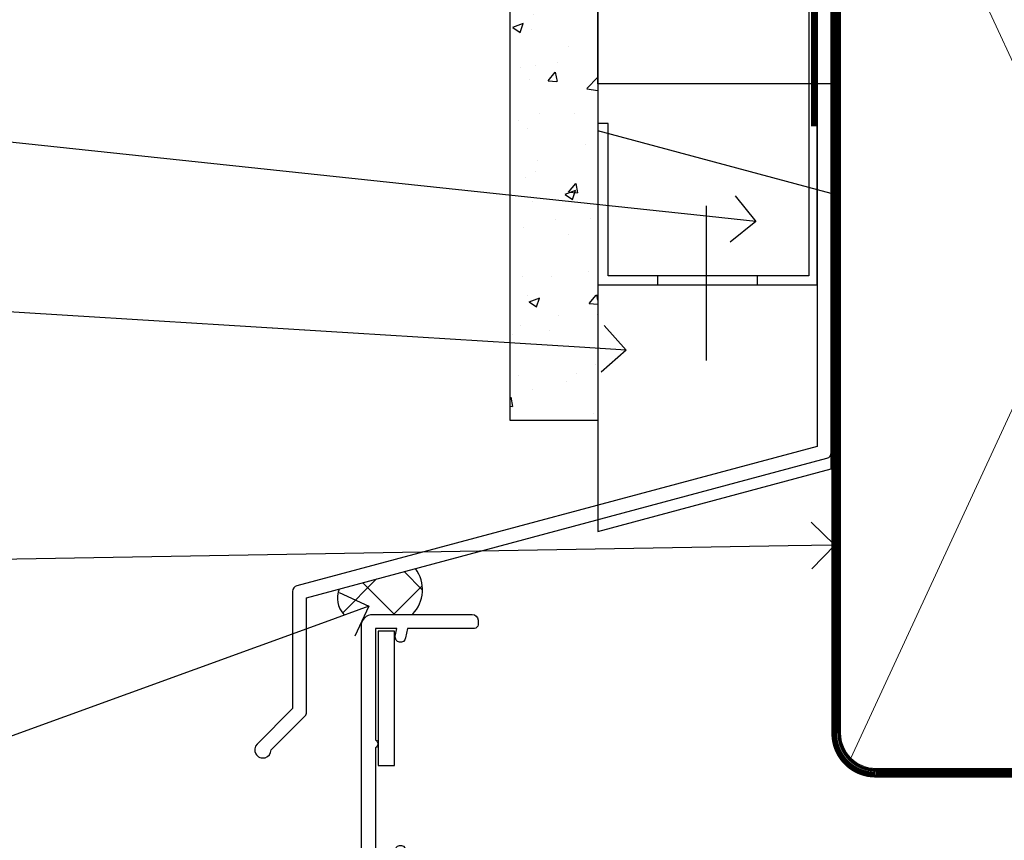
# Model space of a CAD drawing. Extents: x 2228 to 19037, y 27848 to 29841.
# Drawn here: x 10770 to 10854, y 29243 to 29313 of the extents above; entities that cross this region are included whole.
import ezdxf
from ezdxf import colors
from ezdxf.entities.mleader import LeaderData, LeaderLine
from ezdxf.math import Vec2, Vec3

# ---------------------------------------------------------------- set-up
doc = ezdxf.new("R2010")
doc.units = 0
doc.linetypes.add('CENTER', pattern=[2, 1.25, -0.25, 0.25, -0.25])
doc.linetypes.add('Dashed', pattern=[564.4444465637206, 282.2222232818604, -282.2222232818602])
doc.layers.add('Aluminium Systems Ltd Joinery Detail', color=7, linetype='Continuous')
doc.layers.add('Aluminium Systems Ltd Notes', color=7, linetype='Continuous')
doc.styles.get("Standard").update_dxf_attribs({"font": 'arial.ttf'})

# ---------------------------------------------------------------- blocks, each defined once
blk = doc.blocks.new('FLASHING END CAP')
at = {"color": 0}
blk.add_lwpolyline([(-18.54054891449641, -6.422487521775963), (1.495495225277409, -1.0538456750092), (1.495495225277409, 22.55905363656922), (-18.54054891449641, 27.92769548333592)], close=True, dxfattribs=at)
blk = doc.blocks.new('CAVITY CLOSER')
at = {"layer": 'Aluminium Systems Ltd Joinery Detail', "color": 0}
blk.add_line((-9.538543492707504, 6.781304775488707), (-9.538543492707504, -6.489108031060141), dxfattribs=at)
blk.add_lwpolyline([(-4.547473508864641e-13, 23.52338713960307), (-0.7233468181043463, 23.52506711623914), (-0.7233468181043463, 0.7843317447677691), (-17.93291419336629, 0.7843317447677691), (-17.93291419336629, 13.84475821493129), (-18.836044139774, 13.84475821493129), (-18.836044139774, 0), (0, 0), (-4.547473508864641e-13, 23.52338713960307)], dxfattribs=at)
blk.add_lwpolyline([(-5.115630226071517, 0.7843317447677691), (-13.72041391370249, 0.7843317447677691), (-13.72041391370249, 0), (-5.115630226071517, 0)], close=True, dxfattribs=at)
blk = doc.blocks.new('J345-32187')
blk.add_lwpolyline([(48.24766594028652, 88.39537827833503), (48.64766594028653, 87.995378278335), (48.24766594028624, 87.59537827833474), (48.24766594028624, 85.7953782783349), (48.64766594028633, 85.3953782783348), (48.64766594028633, 79.19537827833481), (48.24766594028624, 78.7953782783349), (48.24766594028667, 26.71617066390949), (3.618256417735907, 14.75775642366472, 0.3394542588633725), (3.247665940287121, 14.27479351052023), (3.247665940287576, 4.237615433949365), (0.2050252531690976, 1.194974746829523, 1.488371740198317), (1.399963552106002, 0.6928567709200522), (4.301219330881182, 3.594112549694962, 0.1989123673796178), (4.447665940287848, 3.947665940288168), (4.447665940287848, 13.73766461893502), (49.07707546283633, 25.69607885917933, 0.3394542588633709), (49.44766594028512, 26.17904177232382), (49.44766594028697, 90.19537827833493, 1.000000000000012), (48.24766594028624, 90.19537827833493)], format="xyb", close=True)
blk = doc.blocks.new('Fibre Cement Sheet CC Head F1B')
at = {"layer": 'Aluminium Systems Ltd Joinery Detail'}
h = blk.add_hatch(dxfattribs=at)
h.set_pattern_fill('AR-CONC', color=256, scale=0.05)
h.set_pattern_definition([(49.99999999999999, (-0.03390429708838383, 0), (9.1092334498002, -0.7969542769451543), [0.9525000000000001, -10.4775]), (355, (-0.03390429708838383, 0), (-1.762171071248467, 9.552842261951758), [0.762, -8.3820292085]), (100.4514447, (0.7251960529115422, -0.0664126749998104), (7.347062354517664, 8.755887595609755), [0.8095004399999999, -8.904512229999996]), (46.18420000000002, (-0.03390429708838383, 2.539999999999054), (13.5539520446065, -2.102116396636358), [1.428749999999998, -15.71624999999999]), (96.63555760999992, (1.095590702911522, 2.364824999998746), (11.87020670257515, 12.37130622988608), [1.214251157, -13.356780408]), (351.1841511700001, (-0.03390429708838383, 2.539999999999054), (11.87020670324885, 12.37130622927663), [1.1429983535, -12.572986596]), (21, (1.236095702911598, 1.905000000000655), (7.580719563456625, -5.11325990935438), [0.9525000000000001, -10.4775]), (326.0000000000001, (1.236095702911598, 1.905000000000655), (3.090101417382354, 9.209398306115963), [0.762, -8.382]), (71.45144499999999, (1.867822332911601, 1.478895005000595), (10.67082096393581, 4.096138444295263), [0.8095004400000001, -8.90449688]), (37.50000000000001, (-0.03390429708838383, 0), (0.1544301625295909, 4.227751943657656), [0, -8.2804, 0, -8.509, 0, -8.41375]), (7.499999999999999, (-0.03390429708838383, 0), (3.340983125515288, 5.009028740905975), [0, -4.8514, 0, -8.0899, 0, -3.20675]), (327.5, (-2.866004297088466, 0), (6.77952975834357, -0.2864371996336729), [0, -3.175, 0, -9.906, 0, -13.1445]), (317.5, (-4.136004297088448, 0), (7.406459069300903, 1.271324551666651), [0, -4.1275, 0, -6.578600000000001, 0, -9.3345])])
h.paths.add_polyline_path([(-119.2387434109387, 46.54965541582169), (-111.7387434109387, 46.54965541582169), (-111.7387434109387, 138.9509859026239), (-119.2387434109387, 138.9509859026239)])
h = blk.add_hatch(dxfattribs=at)
h.set_pattern_fill('ANSI37', color=256)
h.set_pattern_definition([(45, (-270.614977517351, -6568.81983904667), (-2.245064030267288, 2.245064030267288), []), (135, (-270.614977517351, -6568.81983904667), (-2.245064030267288, -2.245064030267288), [])])
edge = h.paths.add_edge_path()
edge.add_line((-127.3658473008104, 33.85103942332717), (-133.9175650668647, 32.09551193887637))
edge.add_arc((-132.0389485997292, 31.32845225760684), 2.029182196162322, 157.78926833714, 223.7388476913909)
edge.add_line((-133.5050297892545, 29.92553161446813), (-127.6232121081341, 29.92553161446813))
edge.add_arc((-129.8032541627125, 32.03965050256193), 3.036788111265827, 315.8795251449149, 396.6183404284953)
at = {"layer": 'Aluminium Systems Ltd Joinery Detail', "lineweight": 5}
blk.add_line((-90.17842452167767, 111.6482040153805), (-90.17842452167767, 126.8935003579445), dxfattribs=at)
at = {"layer": 'Aluminium Systems Ltd Joinery Detail'}
for points in [[(-111.7387434109387, 138.9509859026239), (-111.7387434109387, 46.54965541582169), (-119.2387434109387, 46.54965541582169), (-119.2387434109387, 138.9509859026239)], [(-91.73874341093867, 114.6212415707651), (-91.73874341093867, 75.39441363075275), (-111.7387434109387, 75.39441363075275), (-111.7387434109387, 91.57234837490432)]]:
    blk.add_lwpolyline(points, dxfattribs=at)
at = {"layer": 'Aluminium Systems Ltd Joinery Detail', "linetype": 'Dashed', "ltscale": 0.01, "const_width": 0.5}
blk.add_lwpolyline([(-92.07238018374002, 126.8935003579445), (-92.07238018374002, 110.8057311029352), (-93.18860194698274, 107.9288599915726), (-93.18860194698274, 71.77525424917076)], dxfattribs=at)
at = {"layer": 'Aluminium Systems Ltd Joinery Detail'}
for centre, radius, start, end in [((-129.8032541627102, 32.03965050256011, -2.000000000000039), 3.036788111264071, 315.8795251449119, 36.61834042851178), ((-132.0389485997291, 31.32845225760684, -2.000000000000039), 2.029182196162453, 157.7892683371507, 223.7388476913965)]:
    blk.add_arc(centre, radius, start, end, dxfattribs=at)
at = {"linetype": 'Dashed'}
blk.add_blockref('J345-32187', (-141.1503652114515, 17.61157285908666), dxfattribs=at)
at = {"color": 0}
for name, p in [('CAVITY CLOSER', (-92.90178309938662, 58.16839836464169)), ('FLASHING END CAP', (-93.19819449644382, 43.45414102165341))]:
    blk.add_blockref(name, p, dxfattribs=at)
blk = doc.blocks.new('_Open90')
at = {"color": 0, "linetype": 'ByBlock', "lineweight": -2}
for p, q in [((-0.5, 0.5), (0, 0)), ((0, 0), (-1, 0)), ((0, 0), (-0.5, -0.5))]:
    blk.add_line(p, q, dxfattribs=at)
blk = doc.blocks.new('90mm Framing Head CC')
at = {"layer": 'Aluminium Systems Ltd Joinery Detail', "color": 0, "lineweight": 5}
for p, q in [((80.79699455334861, -32.57602347560749), (122.244289406273, 57.10360253296733)), ((80.79699455334861, 57.00872400970513), (122.3435558966332, -32.5760234756093))]:
    blk.add_line(p, q, dxfattribs=at)
at = {"layer": 'Aluminium Systems Ltd Joinery Detail', "color": 0, "linetype": 'Dashed', "lineweight": 5, "ltscale": 0.01, "const_width": 0.25, "elevation": 0.25}
blk.add_lwpolyline([(79.76741611105064, 88.09570524321919), (79.76838801660631, -30.42770456154437, 0.4175702237706115), (82.91930208207407, -33.61188268707599), (165.3356062361571, -33.6039375219865, 0.8591327104487766), (165.4728671864981, -33.94403179512517, 0.00905533045714731)], format="xyb", dxfattribs=at)
at = {"layer": 'Aluminium Systems Ltd Joinery Detail', "color": 0, "linetype": 'CENTER', "lineweight": 5, "ltscale": 3, "const_width": 0.5, "elevation": 0.5}
blk.add_lwpolyline([(79.36830193081079, 82.75883188046976), (79.36883064616336, -30.42744648484802, 0.4209157528546889), (82.93271877258235, -33.99656746675862), (165.7748797079018, -33.99656746675862)], format="xyb", dxfattribs=at)
at = {"layer": 'Aluminium Systems Ltd Joinery Detail', "color": 0, "lineweight": 5}
blk.add_lwpolyline([(79.90702482397336, -28.31915385572245), (79.90702482397336, 54.86014701894567, -0.4142135623730941), (82.9455715441083, 57.89869373908152), (120.1949789058728, 57.89869373908152, -0.4142135623730958), (123.2335256260087, 54.86014701894567), (123.2335256260087, -28.31915385572245), (123.2335256260082, -30.42744648484802, -0.4142135623730958), (120.1949789058728, -33.46599320498387), (82.9455715441083, -33.46599320498387, -0.4142135623730941), (79.9070248239729, -30.42744648484802)], format="xyb", close=True, dxfattribs=at)
blk = doc.blocks.new('GT001')
blk.add_lwpolyline([(0.0499999994767677, 11.75000000000023), (1.449999999476859, 11.75000000000023), (1.449999999476859, 0.2500000000002274), (0.0499999994767677, 0.2500000000002274)], close=True)
blk = doc.blocks.new('10F101-22551')
at = {"flags": 128}
blk.add_lwpolyline([(3.939187213287946, -32.79999999999928), (3.793163491261689, -31.97185832005108, 0.9999999999999959), (2.906836513547782, -32.12814167995203), (3.025303262592965, -32.79999999999928), (1.20000000240328, -32.79999999999928), (1.200000001846214, -23.24641016153419, 0.577350269189625), (1.200000001805742, -22.55358983850693), (1.200000000985378, -13.00000000006458), (3.025303262592965, -13.00000000006549), (2.906836513547782, -13.67185832011274, 0.9999999999999959), (3.793163491261689, -13.82814168001369), (3.9391872132884, -13.00000000006458), (4.700000000740269, -13.00000000006458, 0.4142135623726512), (5.000000000740906, -12.70000000006531), (5.000000000741361, -12.10000000005403, 0.414213562373539), (4.700000000741179, -11.80000000005476), (1.20000000089079, -11.80000000005476), (1.199999999916267, -1.600000000026746, -0.4142135623952937), (1.499999999835504, -1.300000000002008), (11.70000000006633, -1.29999999999928), (11.70000000006633, -1.500000000002736, 0.4142135623717631), (14.0000000000556, -3.800000000002917), (16.97927405787017, -3.80000000001656, 0.267949192432367), (18.97113248658537, -2.650000000016924), (19.7505553500256, -1.299999999957443), (34.30000000111352, -1.300000000045664, 0.3915227372198279), (36.0945148361708, 0.3595845207591921, -0.5469134753871858), (36.39139649498305, 0.5186123550829436, 0.1279853544179535), (38.00000000113244, 0.09999999995215347), (43.00000000109105, 0.09999999995306297, 0.001727578890679693), (44.49468787448051, 0.1051643978025751, 0.03170896628015285), (47.43970137765803, 0.3125612990406736, 0.108099214726931), (51.7772724360517, 1.891308053312045, 0.03170896628020575), (54.16659582348493, 3.625450999810703, 0.001727578891476392), (55.31491277388171, 4.582261686760823), (55.80000000078338, 4.989298199942816), (55.800000000948, -5.199999999993459), (53.30000000107487, -5.199999999992549, 0.4142135623735389), (53.00000000107469, -5.499999999992731), (53.00000000107514, -6.100000000004009, 0.414213562372207), (53.30000000107578, -6.400000000003281), (55.80000000106941, -6.400000000003281), (55.97728487381131, -14.02324952780328, 0.4074196015954887), (56.97701456700828, -15.00000000005458), (57.87573593236266, -15.00000000005458, 0.1989123673798057), (58.08786796671874, -14.91213203441042), (58.40000000107387, -14.60000000005494), (64.60000000107415, -14.60000000005494), (64.91213203542931, -14.91213203440975, 0.1989123673795103), (65.12426406978516, -15.00000000005367), (66.40000000107388, -15.00000000005367, 0.9999999999999999), (66.40000000107388, -13.80000000005476), (57.00000000107332, -13.80000000005476), (57.00000000108651, 5.599999999946697), (59.50000000104104, 5.599999999944878, 1.000000000012207), (59.50000000102921, 6.600000000008542), (56.78902938535442, 6.599999999943968, 0.1763269807036199), (54.86066655635171, 5.898133329299519), (54.47928888128857, 5.578119462815174, -0.001727578890699233), (53.33787351219382, 4.627059371764503, -0.03170896628020575), (51.081860013329, 2.989671181937403, -0.1080992147269317), (47.26640398974279, 1.600958759196139, -0.03170896628015374), (44.4857045446825, 1.405133358887717, -0.001727578890679693), (43.00000000117155, 1.399999999953245), (38.00000000113381, 1.399999999953245, -0.4142135623730284), (36.00000000113108, 3.399999999953245), (36.00000000112471, 19.69999999999799, 0.4142135623726511), (35.70000000112498, 19.99999999999817), (33.00000000112426, 19.99999999999817, 0.414213562373095), (32.50000000112426, 19.49999999999817), (32.50000000112426, 18.19999999999799, 0.9999999999999999), (33.40000000112207, 18.19999999999799), (33.40000000112571, 18.99999999999817), (34.90000000112389, 18.99999999999817), (34.90000000112389, 13.49999999999726), (33.40000000112389, 13.49999999999726), (33.40000000112389, 14.29999999999836, 0.9999999999999999), (32.50000000112244, 14.29999999999836), (32.50000000112335, 13.49999999999635, 0.4142135623731119), (33.5000000011238, 12.49999999999635), (34.80000000112444, 12.49999999999817), (34.80000000112444, 0.4999999999554277, -0.4142135623746933), (34.30000000112171, -4.457234581423108e-11), (19.28867513462059, 3.819167204710538e-11, 0.267949192432075), (18.85566243278039, -0.2499999999590798), (17.84529946166561, -2.000000000016378, -0.2679491924323709), (16.97927405787608, -2.500000000016378), (14.00000000006151, -2.500000000002736, -0.4142135623716965), (13.00000000006606, -1.500000000002736), (13.00000000006606, -0.9999999999981881), (14.50000000006606, -0.9999999999981881, 0.9999999999999999), (14.50000000006606, 1.811883976188255e-12), (0.300000000084887, -7.105427357601002e-15, 0.4142135623921858), (8.470513179759109e-11, -0.3000000000192884), (2.212467986595357e-09, -33.00000000006458, 0.4142135623539152), (1.000000002212468, -34.00000000000001), (9.500000002223382, -34.00000000000001, 0.4142135623725622), (10.00000000222338, -33.50000000000183), (10.00000000222429, -33.10000000000037, 0.4142135623739829), (9.70000000222411, -32.79999999999928)], format="xyb", close=True, dxfattribs=at)
blk = doc.blocks.new('F1 STD FW Head')
at = {"transparency": 33554687, "rotation": 180}
blk.add_blockref('10F101-22551', (92.45462028432343, -15.0250002799814), dxfattribs=at)
at = {"rotation": 180}
blk.add_blockref('GT001', (91.0703167814907, 17.77499972001789), dxfattribs=at)
blk = doc.blocks.new('Fibre Cement Sheet CC Head Text F1B')
at = {"layer": 'Aluminium Systems Ltd Notes', "color": 3, "lineweight": 5, "ltscale": 0.12}
ml = blk.add_multileader_mtext('Standard', dxfattribs=at)
ml.set_content('CAVITY SYSTEM BASE CLOSER', color=3)
ml.set_leader_properties(color=8)
ml.set_arrow_properties(name='OPEN90')
ml.build(insert=Vec2(0, 0))
ml.multileader.update_dxf_attribs({"text_left_attachment_type": 2, "text_right_attachment_type": 2})
ctx = ml.context
ctx.base_point, ctx.plane_origin = Vec3(-69.55224946849458, -28.10043787541144), Vec3(21.34790319290346, -144.4190445721833)
ctx.left_attachment, ctx.right_attachment, ctx.text_align_type = 2, 2, 2
notes = []
notes.append((ctx, [(0, (1, 1, 0), (-15.2499023897517, -28.10043787541144), (-1, 0), 6.291433026901132, [(0, [(99.01967725795225, -40.233646093282)], 0, [])])]))
ctx.mtext.insert, ctx.mtext.width, ctx.mtext.alignment, ctx.mtext.line_spacing_style, ctx.mtext.flow_direction = Vec3(-23.54133541665283, -22.10043787541144), 60.1598300591686, 3, 2, 5
ml = blk.add_multileader_mtext('Standard', dxfattribs=at)
ml.set_content('FLASHING END DAM', color=3)
ml.set_leader_properties(color=8)
ml.set_arrow_properties(name='OPEN90')
ml.build(insert=Vec2(0, 0))
ml.multileader.update_dxf_attribs({"text_left_attachment_type": 2, "text_right_attachment_type": 2})
ctx = ml.context
ctx.base_point, ctx.plane_origin = Vec3(-66.0815809828195, -44.85366048867218), Vec3(38.36709967903425, -163.737405774933)
ctx.left_attachment, ctx.right_attachment, ctx.text_align_type = 2, 2, 2
notes.append((ctx, [(0, (1, 1, 0), (-15.24990238975192, -44.85366048867218), (-1, 0), 6.291433026901132, [(0, [(87.88792736696178, -51.27623566793773)], 0, [])])]))
ctx.mtext.insert, ctx.mtext.width, ctx.mtext.alignment, ctx.mtext.line_spacing_style, ctx.mtext.flow_direction = Vec3(-23.54133541665328, -38.85366048867127), 41.67696359775891, 3, 2, 5
ml = blk.add_multileader_mtext('Standard', dxfattribs=at)
ml.set_content('FLEXI FLASHING TAPE', color=3)
ml.set_leader_properties(color=8)
ml.set_arrow_properties(name='OPEN90')
ml.build(insert=Vec2(0, 0))
ml.multileader.update_dxf_attribs({"text_left_attachment_type": 2, "text_right_attachment_type": 2})
ctx = ml.context
ctx.base_point, ctx.plane_origin = Vec3(-69.75961645348775, -70.04638952313326), Vec3(173.2167566211147, -160.176027405073)
ctx.left_attachment, ctx.right_attachment, ctx.text_align_type = 2, 2, 2
notes.append((ctx, [(1, (1, 1, 0), (-15.2499023897517, -70.04638952313326), (-1, 0), 6.291433026901132, [(0, [(105.7919281500745, -67.97826727568099)], 0, [])])]))
ctx.mtext.insert, ctx.mtext.width, ctx.mtext.alignment, ctx.mtext.line_spacing_style, ctx.mtext.flow_direction = Vec3(-23.54133541665283, -64.04638952313326), 49.87981264959171, 3, 2, 5
ml = blk.add_multileader_mtext('Standard', dxfattribs=at)
ml.set_content('HEAD SEALANT REQUIRED FOR VERY HIGH & EXTRA HIGH ZONES ONLY', color=3)
ml.set_leader_properties(color=8)
ml.set_arrow_properties(name='OPEN90')
ml.build(insert=Vec2(0, 0))
ml.multileader.update_dxf_attribs({"text_left_attachment_type": 2, "text_right_attachment_type": 2})
ctx = ml.context
ctx.base_point, ctx.plane_origin = Vec3(-67.87421399782632, -102.6233685650195), Vec3(66.82034446765329, -179.0891104272996)
ctx.left_attachment, ctx.right_attachment, ctx.text_align_type = 2, 2, 2
notes.append((ctx, [(0, (1, 1, 0), (-15.24990238975192, -102.6233685650195), (-1, 0), 6.291433026901132, [(0, [(65.8326919754445, -73.23249582167045)], 0, [])])]))
ctx.mtext.insert, ctx.mtext.width, ctx.mtext.alignment, ctx.mtext.line_spacing_style, ctx.mtext.flow_direction = Vec3(-23.54133541665306, -86.62336856501952), 42.80845800599491, 3, 2, 5
for ctx, leaders in notes:
    for number, flags, end, landing, length, lines in leaders:
        leader = LeaderData()
        leader.index, (leader.has_last_leader_line, leader.has_dogleg_vector, leader.attachment_direction) = number, flags
        leader.last_leader_point, leader.dogleg_vector, leader.dogleg_length = Vec3(end), Vec3(landing), length
        for number, points, colour, breaks in lines:
            line = LeaderLine()
            line.index, line.vertices, line.color, line.breaks = number, Vec3.list(points), colors.encode_raw_color(colour), breaks
            leader.lines.append(line)
        ctx.leaders.append(leader)
blk = doc.blocks.new('FV1 - CC_Fibre Cement Sheet')
at = {"layer": 'Aluminium Systems Ltd Joinery Detail', "color": 0, "linetype": 'Dashed'}
blk.add_blockref('90mm Framing Head CC', (8503.000000000004, 602.999992801725), dxfattribs=at)
at = {"layer": 'Aluminium Systems Ltd Joinery Detail'}
blk.add_blockref('Fibre Cement Sheet CC Head F1B', (8673.81327751735, 552.8198390466778), dxfattribs=at)
at = {"layer": 'Aluminium Systems Ltd Joinery Detail', "xscale": -1}
blk.add_blockref('F1 STD FW Head', (8634.262930840485, 563.770373978392, 1.000000000000014), dxfattribs=at)
at = {"layer": 'Aluminium Systems Ltd Notes'}
blk.add_blockref('Fibre Cement Sheet CC Head Text F1B', (8476.619448066245, 656.6644462087615), dxfattribs=at)

msp = doc.modelspace()

# ---------------------------------------------------------------- block references
at = {"color": 0}
msp.add_blockref('FV1 - CC_Fibre Cement Sheet', (2257.439300326663, 28679.62556042154), dxfattribs=at)

doc.saveas('drawing.dxf')
